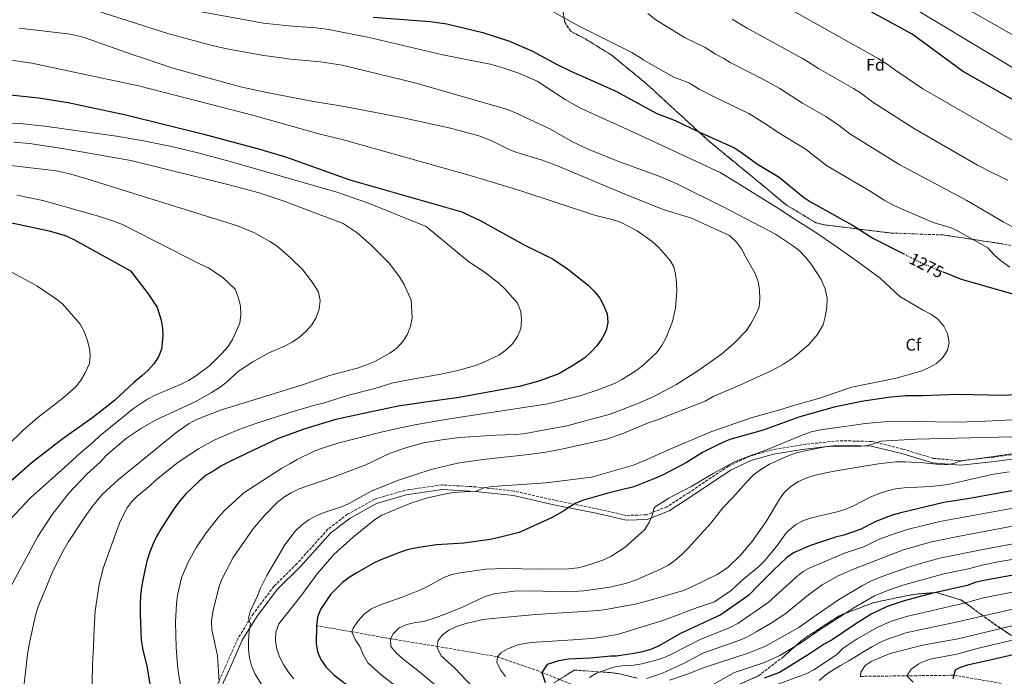
# Model space of a CAD drawing. Units: metres. Extents: x 658245 to 661701, y 4746446 to 4748839.
# Drawn here: x 660405 to 660990, y 4748047 to 4748437 of the extents above; entities that cross this region are included whole.
import ezdxf
from ezdxf.enums import TextEntityAlignment as Align

# ---------------------------------------------------------------- set-up
doc = ezdxf.new("R2010")
doc.units = ezdxf.units.M
doc.header["$MEASUREMENT"] = 0
doc.linetypes.add('DGN Style 3', pattern=[2.435891, 1.739922, -0.695969])
doc.linetypes.add('DGN Style 5', pattern=[1.217945, 0.521977, -0.695969])
for name, color, linetype, lineweight in [('Barranco lineal', 142, 'DGN Style 3', 13), ('Camino', 7, 'DGN Style 3', 0), ('Cota de curva de nivel directora', 7, 'Continuous', 0), ('Curva de nivel directora', 30, 'Continuous', 30), ('Curva de nivel directora no vista', 30, 'DGN Style 5', 30), ('Curva de nivel intermedia', 30, 'Continuous', 0), ('Etiqueta de zona arbolada', 92, 'Continuous', 0), ('Linea de separación interior de zonas arboladas', 92, 'DGN Style 3', 0), ('Margen derecho', 7, 'Continuous', 0), ('Zona arbolada', 92, 'DGN Style 3', 0)]:
    doc.layers.add(name, color=color, linetype=linetype, lineweight=lineweight)
doc.styles.add('Style-Arial', font='arial.ttf')

msp = doc.modelspace()

# ---------------------------------------------------------------- linework, layer by layer
at = {"layer": 'Barranco lineal', "color": 142, "linetype": 'DGN Style 3', "lineweight": 13}
for points in [[(660581.02, 4748076.82, 1275), (660602.02, 4748073.22, 1270), (660625.17, 4748069.02, 1265), (660652.9, 4748064.48, 1260), (660688.69, 4748058.38, 1255), (660715.1, 4748049.07, 1250), (660740.17, 4748039, 1245)], [(660904.64, 4748046.68, 1210), (660960.2, 4748047.35, 1200), (660988.47, 4748042.5, 1195)]]:
    msp.add_polyline3d(points, dxfattribs=at)
at = {"layer": 'Camino', "color": 7, "linetype": 'DGN Style 3', "lineweight": 0}
msp.add_polyline3d([(661006.42, 4748180.15, 1260.39), (660984.04, 4748177.12, 1259.76), (660964.34, 4748174.93, 1259.57), (660947.87, 4748176.33, 1261.39), (660929.88, 4748181.83, 1262.85), (660911.3, 4748186.35, 1265.12), (660891.48, 4748186.83, 1266.77), (660869.5, 4748184.33, 1268.32), (660852.2, 4748181.47, 1269.42), (660838.54, 4748177.49, 1269.52), (660826.15, 4748171.65, 1269.07), (660815.79, 4748164.9, 1268.71), (660802.47, 4748155.88, 1268.89), (660789.56, 4748147.52, 1269.52), (660777.29, 4748142.78, 1270.05), (660765.42, 4748142.37, 1271.13), (660748.91, 4748146.11, 1272.86), (660722.88, 4748151.4, 1275.77), (660698.66, 4748156.87, 1278.14), (660675.87, 4748159.39, 1280.06), (660655.62, 4748160.53, 1281.43), (660633.74, 4748157.38, 1282.44), (660615.75, 4748152.09, 1282.45), (660599.56, 4748143.12, 1282.09), (660587.84, 4748134.12, 1282.11), (660569.35, 4748113.65, 1282.11), (660555.88, 4748100.33, 1283.57), (660543.6, 4748084.1, 1284.59), (660534.5, 4748069.4, 1285.87), (660526.97, 4748052.46, 1287.79), (660518.18, 4748033.15, 1291.8)], dxfattribs=at)
at = {"layer": 'Curva de nivel directora', "color": 30, "linetype": 'Continuous', "lineweight": 30, "flags": 128}
for points, elevation in [([(660994.93, 4748389.66), (660965.36, 4748406.65), (660935.43, 4748428.64), (660877.44, 4748460.32)], 1250), ([(660614.85, 4748438.69), (660648.78, 4748436.16), (660658.66, 4748434.75), (660679.93, 4748429.58), (660695.86, 4748424.45), (660709.62, 4748418.48), (660723.93, 4748410.78), (660731.89, 4748406.85), (660759.06, 4748394.61), (660783.42, 4748381.48), (660794.43, 4748377.32), (660808.96, 4748370.27), (660829.61, 4748360.9), (660833.85, 4748358.27), (660843.32, 4748351.23), (660856.16, 4748343.47), (660870.74, 4748331.73), (660874.86, 4748328.91), (660899.85, 4748315.03), (660911.96, 4748307.25), (660930.42, 4748297.87)], 1275), ([(660381.87, 4748394.32), (660415.95, 4748390.68), (660433.4, 4748387.91), (660467.63, 4748380.58), (660514.14, 4748369.14), (660547.93, 4748360.04), (660563.3, 4748355.4), (660600.96, 4748341.9), (660667.63, 4748322.82), (660678.87, 4748317.59), (660704.11, 4748303.44), (660721.79, 4748294.71), (660730.4, 4748289.05), (660742.7, 4748279.36), (660746.33, 4748275.65), (660749.51, 4748271.6), (660752.07, 4748267.03), (660753.91, 4748262.17), (660754.31, 4748257.19), (660753.33, 4748252.38), (660750.91, 4748247.77), (660747.87, 4748243.29), (660744.47, 4748239.59), (660740.67, 4748236.14), (660734.02, 4748231.66), (660725.23, 4748226.68), (660712.66, 4748222.05), (660701.62, 4748219.08), (660682.25, 4748215.55)], 1300), ([(660136.61, 4748267.55), (660143.88, 4748269.86), (660153.24, 4748273.54), (660158.02, 4748275.88), (660171.97, 4748284.19), (660187.04, 4748292.26), (660192.25, 4748294.43), (660204.54, 4748298.13), (660237.53, 4748305.05), (660252.07, 4748308.62), (660266.11, 4748310.36), (660284.3, 4748313.45), (660303.84, 4748316.17), (660326.77, 4748318.36), (660341.06, 4748319.28), (660359.23, 4748319.33), (660380.08, 4748318.81), (660388.94, 4748318.14), (660398.82, 4748316.61), (660422.04, 4748311.62), (660431.66, 4748308.83), (660436.75, 4748306.5), (660470.46, 4748287.9)], 1325), ([(660470.46, 4748287.9), (660481.07, 4748274.23), (660486.27, 4748265.99), (660488.71, 4748258.5), (660489.45, 4748253.54), (660489.74, 4748249.02), (660488.85, 4748241.33), (660487.04, 4748236.71), (660484.38, 4748232.62), (660481.03, 4748228.86), (660477.24, 4748225.32), (660472.45, 4748221.35), (660460.99, 4748210.8), (660448.1, 4748200.56), (660430.39, 4748188.07), (660412.21, 4748173.99), (660394.18, 4748158.11)], 1325), ([(660953.7, 4748287.26), (660964.53, 4748282.85), (660998.6, 4748273.13)], 1275), ([(660682.25, 4748215.55), (660665.94, 4748212.49), (660647.29, 4748210), (660629.68, 4748207.4), (660610.05, 4748203.23), (660592.59, 4748199.52), (660574.24, 4748193.93), (660557.92, 4748187.92), (660543.63, 4748181.11), (660529.11, 4748174.24), (660524.24, 4748171.75), (660520.12, 4748168.88), (660515.55, 4748166.26), (660511.29, 4748162.83), (660507.42, 4748159.02), (660503.43, 4748155.19), (660500.04, 4748151.2), (660496.87, 4748147.06), (660494, 4748142.97), (660491.23, 4748138.58), (660488.57, 4748134.26), (660486, 4748129.79), (660483.72, 4748125.15), (660481.75, 4748120.09), (660480.19, 4748115.12), (660478.95, 4748109.87), (660477.94, 4748104.86), (660477.08, 4748099.73), (660476.45, 4748094.44), (660476.21, 4748089.19), (660476.31, 4748083.91), (660476.48, 4748078.49), (660476.64, 4748073.28), (660476.91, 4748068.24), (660477.86, 4748062.48), (660480.23, 4748052.73), (660482.07, 4748042.28)], 1300), ([(661005.56, 4748214.61), (660989.84, 4748213.72), (660962.52, 4748214.39), (660941.43, 4748213.59), (660931.35, 4748213.59), (660921, 4748212.48), (660905.14, 4748210.18), (660889.02, 4748206.77), (660868.52, 4748201.03), (660846.73, 4748193.17), (660826.93, 4748187.57), (660820.92, 4748184.92), (660810.72, 4748179.73), (660801.2, 4748173.86), (660787.26, 4748166.54), (660781.75, 4748164.07), (660769.79, 4748159.31), (660755.11, 4748155.78), (660739.94, 4748151.43), (660735.29, 4748149.65), (660730.78, 4748146.97), (660728.55, 4748145.25), (660720.78, 4748141.03), (660701.62, 4748132.25), (660691.39, 4748129.59), (660684.3, 4748128.14), (660668.68, 4748125.97), (660652.52, 4748124.83), (660642.04, 4748123.38), (660635.83, 4748122.1), (660631.05, 4748120.63), (660620.43, 4748116.47), (660615.87, 4748114.41), (660604.71, 4748108.03), (660600.44, 4748105.42), (660596.57, 4748102.5), (660589.38, 4748095.37), (660583.53, 4748086.52), (660581.73, 4748081.85), (660581.02, 4748076.82), (660580.98, 4748066.31), (660581.64, 4748061.21), (660583.63, 4748056.62), (660586.65, 4748052.35), (660591.46, 4748047.5), (660603.85, 4748038.18)], 1275), ([(661010.16, 4748159.87), (660969.46, 4748152.4), (660954.1, 4748150.11), (660928.61, 4748144.01), (660923.41, 4748142.46), (660913.81, 4748138.84), (660904.44, 4748134.06), (660894.73, 4748130.65), (660889.86, 4748129.54), (660874.87, 4748124.41), (660864.75, 4748120.14), (660860.66, 4748117.26), (660852.99, 4748110.13), (660843.86, 4748100.65), (660838.16, 4748095.04), (660831.52, 4748090.22), (660821.62, 4748083.37), (660814.95, 4748080.4), (660808.35, 4748077.04), (660797.64, 4748072.27), (660784.44, 4748064.7), (660779.82, 4748062.72), (660775.04, 4748061.27), (660769.82, 4748060.32), (660759.59, 4748058.78), (660756.07, 4748058.62), (660743.99, 4748057.46), (660730.96, 4748056.87), (660725.15, 4748055.86), (660718.35, 4748053.81), (660715.1, 4748049.07), (660717.14, 4748043.07)], 1250), ([(661015.21, 4748110.47), (660977.92, 4748103.68), (660972.83, 4748102.44), (660968.14, 4748100.7), (660946.79, 4748095.95), (660930.66, 4748091.64), (660920.55, 4748088.32), (660911.04, 4748083.69), (660901.19, 4748077.49), (660887.83, 4748068.46), (660883.11, 4748065.84), (660874.14, 4748059.84), (660856.43, 4748049.08), (660847.26, 4748045.68)], 1225), ([(660959.68, 4748045.47), (660961.08, 4748050.52), (660963.61, 4748051.98), (660968.24, 4748053.6), (660985.18, 4748057.38), (661017.54, 4748064.89), (661045.48, 4748072.18), (661061.37, 4748076.16), (661075.39, 4748080.33), (661080.48, 4748081.97), (661102.21, 4748085.5), (661134.09, 4748093.82), (661136.76, 4748094.13), (661166.87, 4748098.32), (661196.39, 4748102.62), (661226.29, 4748105.88), (661253.31, 4748107.67), (661282.66, 4748109.4), (661297.93, 4748109.63), (661307.96, 4748109.75), (661318.12, 4748109.28)], 1200)]:
    msp.add_lwpolyline(points, dxfattribs=dict(at, elevation=elevation))
at = {"layer": 'Curva de nivel directora no vista', "color": 30, "linetype": 'DGN Style 5', "lineweight": 30, "elevation": 1275, "flags": 128}
msp.add_lwpolyline([(660930.42, 4748297.87), (660941.61, 4748292.18), (660953.7, 4748287.26)], dxfattribs=at)
at = {"layer": 'Curva de nivel intermedia', "color": 30, "linetype": 'Continuous', "lineweight": 0, "flags": 128}
for points, elevation in [([(660380.6, 4748478.52), (660427.39, 4748468.32), (660449.85, 4748461.05), (660468.73, 4748454.1), (660507.12, 4748442.83), (660549.58, 4748435.18), (660564.49, 4748433.57), (660580.75, 4748432.32), (660588.38, 4748431.28), (660599.31, 4748429.25), (660612.33, 4748426.5), (660656.21, 4748416.18), (660667.39, 4748414), (660684.4, 4748410.69), (660691.4, 4748408.73), (660700.86, 4748405.51), (660712.35, 4748400.59), (660728.89, 4748389.65), (660738.09, 4748384.57), (660767.92, 4748371.11)], 1280), ([(660925.62, 4748467.76), (661008.7, 4748420.46)], 1240), ([(660855.21, 4748447.56), (660915.2, 4748414), (660915.31, 4748413.94), (660921.13, 4748410.35), (660925.71, 4748406.89), (660941.66, 4748396.11), (660989.25, 4748368.71), (661003.98, 4748360.64)], 1255), ([(660449.25, 4748442.9), (660493.21, 4748428.74), (660518.27, 4748421.96), (660527.77, 4748419.86), (660549.69, 4748415.86), (660563.17, 4748414), (660563.56, 4748413.95), (660583.49, 4748412.17), (660596.29, 4748410.06), (660639.63, 4748399.72), (660694.04, 4748384.04), (660698.7, 4748382.24), (660720.29, 4748372.06), (660733.32, 4748364.62), (660742.75, 4748360.09), (660761.3, 4748352.62), (660785.9, 4748343.65), (660795.1, 4748339.73), (660823.42, 4748325.66), (660853.99, 4748309.64), (660864.24, 4748302.92), (660868.16, 4748299.84), (660872.2, 4748295.74), (660875.37, 4748291.85), (660881.15, 4748282.72), (660883.6, 4748277.14)], 1285), ([(660719.95, 4748443.09), (660736.44, 4748433.72), (660768.65, 4748417.69), (660774.35, 4748414), (660775.34, 4748413.36), (660793.69, 4748402.93), (660802.5, 4748399.6), (660808.71, 4748395.91), (660817.57, 4748391.27), (660838.31, 4748381.29), (660849.4, 4748374.52), (660855.04, 4748370.41), (660871.63, 4748360.28), (660884.48, 4748350.52), (660888.7, 4748347.82), (660910.3, 4748335.3), (660918.66, 4748329.8), (660924.52, 4748326.77), (660947.79, 4748316.48), (660958.52, 4748313.33), (660961.59, 4748312.11), (660980.27, 4748301.57), (660984.18, 4748297.29), (660987.9, 4748293.96), (660993.45, 4748290)], 1270), ([(660778.24, 4748440.78), (660783, 4748437.13), (660799.91, 4748426.56), (660812.16, 4748420.67), (660818.49, 4748416.69), (660823.27, 4748414), (660827.21, 4748411.79), (660847.01, 4748401.68), (660856.59, 4748396.26), (660870.07, 4748387.56), (660883.98, 4748379.66), (660892.22, 4748374), (660898.23, 4748369.31), (660928.02, 4748350.9), (660967.95, 4748329.64), (660989.53, 4748316.89), (660998.31, 4748312.12)], 1265), ([(660935.86, 4748444.18), (660986.07, 4748414), (661003.5, 4748403.53)], 1245), ([(660828.27, 4748437.46), (660836.83, 4748432.29), (660870.09, 4748414), (660873.17, 4748412.31), (660879.59, 4748408.05), (660900.52, 4748396.32), (660904.71, 4748393.6), (660911.97, 4748388.1), (660936.06, 4748372.73), (660974.22, 4748350.6), (660983.1, 4748346.01), (660992.17, 4748341.77)], 1260), ([(660404.23, 4748432.18), (660433.25, 4748428.72), (660438.17, 4748427.83), (660442.96, 4748426.48), (660471.56, 4748416.39), (660478.8, 4748414), (660495.11, 4748408.63), (660535.84, 4748397.25), (660550.49, 4748394.03), (660579.29, 4748388.43), (660597.81, 4748385.53), (660632.74, 4748378.83), (660660.8, 4748372.62), (660677.63, 4748368.1), (660685.06, 4748365.24), (660695.66, 4748359.93), (660700.32, 4748358.12), (660714.69, 4748353.75), (660723.52, 4748350.67), (660764.17, 4748333.66), (660787.35, 4748324.31), (660804.1, 4748319.13), (660826.77, 4748308.88), (660830.87, 4748304.86), (660833.91, 4748300.89), (660836.37, 4748295.88), (660841.96, 4748286.17), (660843.73, 4748281.49), (660844.56, 4748276.49), (660844.8, 4748271.26), (660844.35, 4748266.28), (660842.21, 4748261.37), (660839.68, 4748256.62), (660836.9, 4748252.28), (660829.69, 4748244.94), (660822.02, 4748238.19), (660807.9, 4748228.33), (660794.84, 4748220.01), (660780.99, 4748212.7)], 1290), ([(660398.13, 4748413.36), (660411.87, 4748411.41), (660475.32, 4748397.88), (660543.9, 4748380.2), (660582.41, 4748369.39), (660596.29, 4748365.98), (660673.85, 4748344.11), (660702.59, 4748335.49), (660746.98, 4748320.7), (660756.89, 4748318.45), (660761.86, 4748316.79), (660771.71, 4748311.62), (660780.66, 4748305.22), (660784.49, 4748302), (660791.45, 4748293.98), (660793.53, 4748290.16), (660794.6, 4748285.76), (660795.25, 4748280.77), (660795.41, 4748275.79), (660794.59, 4748265.66), (660792.82, 4748257.75), (660789.03, 4748248.17), (660786.38, 4748243.36), (660783.32, 4748239.11), (660775.54, 4748231.85), (660771.64, 4748228.72), (660767.31, 4748225.96), (660762.77, 4748223.16), (660758.31, 4748220.89), (660748.61, 4748216.97), (660738.56, 4748213.72)], 1295), ([(660395.81, 4748375.91), (660404.62, 4748375.4), (660419.55, 4748373.95), (660463.52, 4748367.74), (660478.3, 4748365.22), (660495.87, 4748361.59), (660510.46, 4748358.08), (660529.77, 4748352.93), (660593.18, 4748334.55), (660612.08, 4748328.04), (660646.4, 4748314.23)], 1305), ([(660767.92, 4748371.11), (660821.13, 4748346.23), (660829.73, 4748341.11), (660857.99, 4748323.41), (660864.13, 4748319.26), (660876.96, 4748311.47), (660891.36, 4748301.43), (660903.65, 4748292.83), (660916.34, 4748283.42), (660928.03, 4748272.63), (660941.41, 4748264.69), (660946.45, 4748262.06), (660950.67, 4748259), (660954.23, 4748254.99), (660956.46, 4748250.53), (660957.31, 4748245.3), (660956.33, 4748240.61), (660953.58, 4748236.32), (660949.82, 4748232.8), (660945.49, 4748230.3), (660940.71, 4748228.24), (660925.89, 4748224), (660899.55, 4748218.6), (660879.65, 4748211.94), (660865.67, 4748208.02), (660856.12, 4748204.91), (660840.11, 4748200.53), (660815.6, 4748192.02), (660790.53, 4748181.39), (660777.79, 4748175.64), (660769.54, 4748172.35), (660744.64, 4748165.09), (660717.6, 4748161.67), (660685.57, 4748159.49), (660680.62, 4748158.81), (660676.29, 4748156.89), (660662.14, 4748155.95), (660657.18, 4748155.1), (660647.21, 4748152.77), (660637.17, 4748149.75), (660619.97, 4748142.58), (660615.52, 4748139.75), (660603.09, 4748129.67), (660591.34, 4748119.16), (660581.42, 4748107.58), (660572.47, 4748095.13), (660558.66, 4748077.98), (660556.98, 4748072.99), (660556.8, 4748068), (660557.52, 4748062.79), (660559.37, 4748057.82), (660561.69, 4748053.39), (660564.45, 4748049.21), (660567.67, 4748045.26)], 1280), ([(660401, 4748364.26), (660410.32, 4748363.47), (660430.1, 4748360.54), (660470.66, 4748353.36), (660527.65, 4748339.46), (660546.99, 4748334.28), (660561.21, 4748329.54), (660596.87, 4748316)], 1310), ([(660397.43, 4748350.7), (660426.43, 4748347.33), (660434.97, 4748345.37), (660444.56, 4748342.48), (660534.03, 4748314.59)], 1315), ([(660402.86, 4748332.9), (660418.43, 4748329.67), (660451.53, 4748320.25), (660461.06, 4748317.17), (660465.7, 4748315.35), (660511.83, 4748291.86)], 1320), ([(660534.03, 4748314.59), (660544.23, 4748310.45), (660553.39, 4748305.34), (660557.63, 4748302.59), (660565.62, 4748295.62), (660573.1, 4748288.17), (660579.46, 4748279.8), (660582.23, 4748275.2), (660583.27, 4748270.09), (660582.72, 4748265.11), (660580.94, 4748260.01), (660578.32, 4748255.76), (660574.78, 4748251.7), (660571.02, 4748248.31), (660566.66, 4748245.43), (660562.11, 4748243.02), (660552.7, 4748239.16), (660543.32, 4748233.75), (660534.79, 4748228.18), (660527.2, 4748221.21), (660523.2, 4748218.21), (660518.63, 4748215.47), (660509.24, 4748210.06), (660485.73, 4748199.31), (660477.03, 4748194.33), (660468.15, 4748188.25), (660455.98, 4748177.93), (660452.55, 4748174.29), (660444.75, 4748167.16), (660433.86, 4748155.65), (660423.99, 4748143.02), (660415.41, 4748129.77), (660395.23, 4748092.3)], 1315), ([(660596.87, 4748316), (660605.26, 4748310.38), (660613.33, 4748303.26), (660624.23, 4748292.35), (660630.47, 4748284.31), (660633.27, 4748279.66), (660637.36, 4748270.43), (660637.94, 4748259.89), (660636.99, 4748254.91), (660635.19, 4748250.2), (660632.52, 4748245.87), (660629.06, 4748242.14), (660624.77, 4748238.88), (660615.74, 4748233.87), (660610.79, 4748231.84), (660606.1, 4748230.1), (660588.83, 4748225.52), (660572.09, 4748219.94), (660524.53, 4748205.24), (660509.83, 4748199.37), (660505.4, 4748197.05), (660498.15, 4748192.06), (660463.29, 4748163.71), (660453.55, 4748154.84), (660447.21, 4748147.09), (660442.64, 4748140.61), (660433.33, 4748126.39), (660429.56, 4748119.94), (660423.87, 4748108.3), (660415.41, 4748087.56), (660413.9, 4748082.8), (660410.63, 4748067.66), (660409.28, 4748059.97), (660406.65, 4748036.92)], 1310), ([(660646.4, 4748314.23), (660671.6, 4748293.23), (660680.76, 4748287.25), (660689.56, 4748280.55), (660693.29, 4748276.92), (660700.7, 4748268.54), (660702.67, 4748263.61), (660703.04, 4748258.63), (660702.53, 4748253.43), (660700.72, 4748248.71), (660697.62, 4748244.44), (660693.63, 4748240.64), (660689.6, 4748237.67), (660680.17, 4748233.32), (660675.03, 4748231.39), (660664.41, 4748228.46), (660654.02, 4748226.19), (660635.77, 4748223.02), (660625.81, 4748220.96), (660615.8, 4748217.85), (660600.2, 4748213.88), (660585.15, 4748209.14), (660580.1, 4748208.02), (660565.2, 4748203.53), (660544.95, 4748197.04), (660534.93, 4748193.44), (660520.26, 4748187.09), (660511.02, 4748182.01), (660501.86, 4748176.1), (660497.79, 4748173.19), (660485.79, 4748163.56), (660482.03, 4748159.96), (660474.17, 4748153.55), (660471.45, 4748150.9), (660468.48, 4748146.84), (660466.06, 4748142.37), (660464.02, 4748137.73), (660454.17, 4748111), (660451.88, 4748101.26), (660449.56, 4748085.6), (660448.84, 4748075.09), (660448.52, 4748064.47), (660447.8, 4748053.7), (660447.52, 4748032.72)], 1305), ([(660394.87, 4748289.66), (660414.72, 4748278.89), (660425.86, 4748271.46), (660430.08, 4748268.18), (660440.6, 4748256.05), (660443.07, 4748251.28), (660444.97, 4748246.12), (660446.2, 4748240.86), (660446.41, 4748237.02), (660446.05, 4748232.75), (660443.38, 4748226.74), (660440.73, 4748222.45), (660437.69, 4748218.75), (660430.24, 4748212.06), (660415.39, 4748200.64), (660406.52, 4748192.92), (660369.11, 4748156.57)], 1330), ([(660511.83, 4748291.86), (660516.93, 4748289.59), (660525.57, 4748283.65), (660532.65, 4748276.94), (660534.61, 4748272.26), (660535.88, 4748267.06), (660536.11, 4748261.72), (660535.41, 4748256.77), (660531.14, 4748247.08), (660528.59, 4748242.78), (660524.88, 4748238.61), (660517.64, 4748231.59), (660509.16, 4748225.28), (660504.96, 4748222.58), (660500.23, 4748220.28), (660485.08, 4748213.89), (660480.65, 4748211.59), (660472.19, 4748205.87), (660452.31, 4748189.79), (660448.27, 4748185.89), (660440.53, 4748179.49), (660431.34, 4748171.01), (660411.01, 4748152.79), (660398.75, 4748139.71)], 1320), ([(660883.6, 4748277.14), (660884.87, 4748271.32), (660884.51, 4748266.32), (660883.64, 4748260.48), (660882.35, 4748255.63), (660878.94, 4748249.87), (660873.91, 4748244.08), (660865.29, 4748236.72), (660858.76, 4748232.27), (660851.85, 4748228.61), (660833.24, 4748220.01), (660817.07, 4748213.08), (660812.18, 4748210.3), (660783.23, 4748199.05), (660778.32, 4748197.43), (660763.8, 4748191.32), (660753.5, 4748187.64), (660727.82, 4748181.9), (660717.41, 4748180.02), (660707.14, 4748178.6), (660680.29, 4748175.73), (660664.88, 4748173.37), (660649.36, 4748169.68), (660629.85, 4748163.41), (660613.57, 4748156.82), (660600.05, 4748149.32), (660595.47, 4748147.32), (660585.74, 4748144.06), (660580.92, 4748142.09), (660576.5, 4748139.76), (660572.24, 4748136.64), (660568.51, 4748132.96), (660562.36, 4748124.85), (660551.5, 4748106.67), (660547.76, 4748099.17), (660545.92, 4748094.49), (660541.55, 4748085.16), (660540.68, 4748081.32), (660541.17, 4748079.29), (660541.93, 4748078.06), (660541.02, 4748073.35), (660540.61, 4748067.87), (660540.59, 4748062.72), (660541.19, 4748057.68), (660542.53, 4748052.86), (660544.63, 4748048.07), (660550.24, 4748039.12)], 1285), ([(660738.56, 4748213.72), (660718.58, 4748208.72), (660660.14, 4748199.83), (660639.5, 4748196.19), (660629.35, 4748194.07), (660619.49, 4748191.86), (660593.88, 4748185.33), (660583.54, 4748182.01), (660578.91, 4748180.14), (660569.63, 4748175.67), (660565.32, 4748173), (660560.49, 4748170.48), (660537.84, 4748155.89), (660526.37, 4748145.25), (660522.82, 4748141.39), (660515.45, 4748131.98), (660509.79, 4748123.46), (660504.87, 4748114.61), (660500.91, 4748105.24), (660498.46, 4748094.93), (660497.87, 4748089.79), (660497.29, 4748079), (660497.58, 4748063.78), (660498.43, 4748053.32), (660499.08, 4748048.18), (660501.25, 4748036.57)], 1295), ([(660780.99, 4748212.7), (660771.22, 4748208.51), (660755.8, 4748202.51), (660730.03, 4748195.72), (660704.16, 4748190.84), (660699.19, 4748190.41), (660687.69, 4748190.12), (660666.17, 4748188.65), (660655.65, 4748187.33), (660644.83, 4748185.48), (660634.76, 4748182.85), (660624.88, 4748179.44), (660610.52, 4748172.38), (660591.07, 4748165.05), (660570.77, 4748158.18), (660566.02, 4748155.83), (660561.64, 4748153.16), (660557.74, 4748150.04), (660549.9, 4748142.21), (660543.25, 4748134.24), (660531.51, 4748117.36), (660525.09, 4748104.89), (660523.25, 4748100.24), (660519.44, 4748084.98), (660518.7, 4748079.71), (660518.86, 4748074.33), (660522.24, 4748059.02), (660523.22, 4748043.28)], 1290), ([(661011.08, 4748200.11), (660979.04, 4748198.5), (660962.48, 4748197.93), (660936, 4748198.32), (660918.77, 4748197.99), (660907.69, 4748197.1), (660879.58, 4748193.12), (660874.67, 4748191.82), (660869.96, 4748190.12), (660848.26, 4748181.24), (660833.96, 4748176.05), (660829.37, 4748174.06), (660816.99, 4748167.25)], 1270), ([(660994.63, 4748189.1), (660937.47, 4748187.7), (660916.72, 4748186.64), (660911.81, 4748184.7), (660908.62, 4748183.87), (660903.66, 4748183.37)], 1265), ([(660903.66, 4748183.37), (660888.58, 4748183.58), (660883.61, 4748183.12), (660870.68, 4748180.61), (660865.84, 4748179.35), (660860.71, 4748177.41), (660850.53, 4748172.84), (660844.73, 4748169.3), (660840.78, 4748166.24), (660836.57, 4748162.06), (660828.76, 4748153.06), (660822.78, 4748146.94), (660815.7, 4748137.81), (660802, 4748122.63), (660798.22, 4748118.91), (660794.15, 4748115.56), (660790.07, 4748112.67), (660785.38, 4748110.22), (660770.84, 4748103.91), (660765.6, 4748102.18), (660755.46, 4748099.75), (660740.16, 4748097.62), (660729.71, 4748097.04), (660708.76, 4748097.59), (660698.72, 4748097.44), (660686.81, 4748095.77), (660682.01, 4748094.36), (660677.38, 4748092.41), (660667.52, 4748087.58), (660652.89, 4748081.94), (660644.96, 4748079.32), (660640, 4748078.7), (660634.9, 4748077.52), (660630.29, 4748075.48), (660626.7, 4748072), (660625.17, 4748069.02), (660625.4, 4748064.45), (660628.77, 4748060.51), (660632.59, 4748056.87), (660641.27, 4748050.27), (660653.19, 4748040.25)], 1265), ([(660994.67, 4748179.08), (660975.37, 4748176.15), (660966.86, 4748175.19), (660963.06, 4748174.37), (660959.87, 4748173.2), (660956.28, 4748172.61), (660953.77, 4748172.48), (660941.86, 4748173.66), (660931.17, 4748174.31), (660925.55, 4748174.21), (660915.27, 4748173.05), (660904.15, 4748171.25), (660888.01, 4748168.53), (660877.65, 4748166.31), (660872.73, 4748164.72), (660867.74, 4748162.58), (660863.13, 4748159.61), (660859.38, 4748156.3), (660856.42, 4748152.15), (660848.56, 4748138.7), (660839.98, 4748126.73), (660833.38, 4748118.93), (660825.79, 4748111.5), (660819.37, 4748107.23), (660803.91, 4748099.7), (660799.31, 4748097.75), (660780.28, 4748092.12), (660770.59, 4748089.67), (660754.22, 4748086.57), (660748.93, 4748085.92), (660711.61, 4748083.4), (660685.56, 4748081.09), (660680.29, 4748080.41), (660669.99, 4748078.09), (660664.4, 4748076.36), (660659.88, 4748074.22), (660655.76, 4748071.14), (660653.45, 4748068.05), (660652.9, 4748064.48), (660653.09, 4748063.37), (660655.26, 4748058.82), (660663.4, 4748051.66), (660673.98, 4748040.34)], 1260), ([(660628.27, 4748040.94), (660619.34, 4748047.7), (660611.67, 4748054.73), (660609.01, 4748059.24), (660606.9, 4748064.36), (660604.17, 4748068.66), (660602.02, 4748073.22), (660602.89, 4748075.34), (660605.82, 4748079.73), (660609.51, 4748083.67), (660613.45, 4748086.74), (660618.01, 4748088.8), (660632.7, 4748093.92), (660642.49, 4748098), (660647.53, 4748100.39), (660656.89, 4748105.52), (660661.6, 4748107.19), (660666.57, 4748108.31), (660681.78, 4748110.52), (660692.74, 4748110.85), (660713.49, 4748110.4), (660730.88, 4748110.71), (660736.47, 4748111.32), (660741.36, 4748112.32), (660751.46, 4748115.72), (660756.24, 4748118.06), (660764.75, 4748123.53), (660776.34, 4748134.11), (660779.21, 4748138.55), (660780.55, 4748141.6), (660781.7, 4748146.47), (660782.55, 4748147.49), (660790.65, 4748152.65), (660803.95, 4748159.59), (660816.99, 4748167.25)], 1270), ([(660993.14, 4748168.31), (660982.74, 4748166.65), (660956.72, 4748160.77), (660946.45, 4748159.61), (660930.68, 4748158.81), (660925.5, 4748158.22), (660920.64, 4748157.05), (660915.04, 4748155.2), (660910.45, 4748153.24), (660900.43, 4748148.13), (660895.81, 4748146.2), (660890.67, 4748144.62), (660875.39, 4748141.01), (660870.66, 4748139.34), (660866.21, 4748137.06), (660860.71, 4748132.25), (660854.7, 4748123.96), (660847.48, 4748115.33), (660843.9, 4748111.83), (660835.53, 4748104.93), (660827.76, 4748097.68), (660817.85, 4748091.04), (660807.73, 4748087.69), (660787.63, 4748080.13), (660760.02, 4748071.67), (660749.69, 4748069.84), (660744.4, 4748069.24), (660733.81, 4748068.33), (660711.65, 4748067.12), (660705.77, 4748066.47), (660700.87, 4748065.46), (660695.32, 4748063.33), (660690.95, 4748060.89), (660688.69, 4748058.38), (660688.36, 4748055.05), (660690.58, 4748050.54), (660693.59, 4748046.55)], 1255), ([(661017.26, 4748150.63), (660951.89, 4748138.75), (660932.48, 4748133.94), (660924.75, 4748131.52), (660915.38, 4748128.01), (660906.53, 4748123.78), (660895.2, 4748119.95), (660873.7, 4748110.82), (660870.44, 4748109.03), (660866.52, 4748105.88), (660849.71, 4748090.57), (660831.66, 4748078.06), (660827.21, 4748075.79), (660809.63, 4748068.75), (660792.32, 4748059.89), (660788.37, 4748058.16), (660783.63, 4748056.56), (660774.64, 4748054.22), (660769.73, 4748053.32), (660762.66, 4748052.95), (660757.73, 4748052.24), (660747.67, 4748048.67), (660743.44, 4748046)], 1245), ([(660849.61, 4748039.91), (660872.25, 4748048.17), (660876.93, 4748050.59), (660890.28, 4748059.46), (660894.35, 4748063.39), (660902.61, 4748069.02), (660914.46, 4748075.74), (660922.39, 4748079.33), (660931.96, 4748082.24), (660966.34, 4748090.16), (660977.71, 4748093.34), (661016.94, 4748101.2), (661045.47, 4748109.26), (661065.02, 4748114), (661086.91, 4748118.16), (661131.55, 4748125.26), (661209.06, 4748139.78), (661219.04, 4748140.53), (661247.22, 4748141.04), (661284.77, 4748139.33)], 1220), ([(661012.78, 4748139.36), (660962.43, 4748129.9), (660946.01, 4748126.45), (660929.58, 4748121.75), (660900.54, 4748110.36), (660891.41, 4748106.37), (660881.9, 4748101.03), (660873.77, 4748095.2), (660859.53, 4748083.73), (660851.2, 4748078.21), (660842.54, 4748073.18), (660837.35, 4748070.26), (660832.79, 4748068.22), (660810.91, 4748060.45), (660799.68, 4748054.54), (660786.9, 4748048.61), (660777.43, 4748045.39)], 1240), ([(661031.47, 4748132.15), (660975.46, 4748121.82), (660951.87, 4748116.88), (660940.22, 4748113.79), (660932.66, 4748111.39), (660918.53, 4748106.37), (660910.73, 4748103.23), (660905.89, 4748100.77), (660891.59, 4748092.19), (660878.24, 4748083.13), (660868.03, 4748075.77), (660848.05, 4748064.65), (660838.38, 4748060.64), (660812.19, 4748052.16), (660802.07, 4748048.14), (660791.05, 4748044.52)], 1235), ([(661082.04, 4748133.75), (661058, 4748129.2), (661032.91, 4748124.22), (661023.34, 4748121.31), (661016.09, 4748119.73), (660986.46, 4748114.85), (660976.69, 4748112.75), (660968.89, 4748110.59), (660954.2, 4748107.56), (660929.73, 4748100.93), (660920.29, 4748097.63), (660912.89, 4748094.56), (660900.61, 4748087.52), (660880.67, 4748074.49), (660869.6, 4748066.81), (660856.73, 4748059.1), (660847.52, 4748054.84), (660829.72, 4748048.92), (660815.16, 4748040.77)], 1230), ([(661309.06, 4748116.81), (661294.08, 4748115.84), (661263.93, 4748115.11), (661240.01, 4748114.14), (661169.47, 4748106.78), (661145.9, 4748103.51), (661123.95, 4748099.59), (661099.74, 4748093.32), (661083.04, 4748090.35), (661022.62, 4748074.7), (660973.95, 4748063.23), (660961.9, 4748059.81), (660946.01, 4748056.83), (660941.2, 4748055.17), (660939.33, 4748054.2), (660934.68, 4748050.93), (660932.28, 4748046.96), (660936.01, 4748043.29)], 1205), ([(661055.52, 4748101.76), (661040.99, 4748098.02), (661029.42, 4748094.66), (661013.27, 4748090.79), (660962.3, 4748079.13), (660942.78, 4748075.04), (660931.61, 4748072.67), (660926.69, 4748070.88), (660921.63, 4748069.23), (660916.5, 4748067), (660911.75, 4748064.41), (660907, 4748061.68), (660902.19, 4748058.72), (660897.66, 4748056), (660892.77, 4748053.19), (660888.38, 4748050.61), (660884.08, 4748047.59), (660880.07, 4748044.29)], 1215), ([(661036.52, 4748086.76), (660962.73, 4748069.09), (660942.55, 4748065.42), (660926.09, 4748061.34), (660921.32, 4748059.83), (660911, 4748055.43), (660907.4, 4748053.24), (660904.87, 4748049.17), (660904.64, 4748046.68)], 1210)]:
    msp.add_lwpolyline(points, dxfattribs=dict(at, elevation=elevation))
at = {"layer": 'Linea de separación interior de zonas arboladas', "color": 92, "linetype": 'DGN Style 3', "lineweight": 0}
for points in [[(660727.75, 4748441.85, 1283.45), (660728.72, 4748435.62, 1284.15), (660732.28, 4748430.3, 1284.15), (660741.22, 4748425.59, 1284.32), (660756.31, 4748416.29, 1284.32), (660777.27, 4748399.11, 1284.32), (660814.04, 4748365.35, 1287.79), (660852.08, 4748334.04, 1287.79), (660860.19, 4748327.23, 1287.45), (660878.08, 4748316.42, 1285.71), (660883.31, 4748315.12, 1284.67), (660897.82, 4748313.36, 1283.1), (660922.84, 4748310.32, 1280.4), (660953.77, 4748309.17, 1277.85), (660987.48, 4748304.12, 1276.57), (660994.04, 4748302.87, 1275.48)], [(660994.38, 4748070.98, 1233.95), (660989.64, 4748074.13, 1235.22), (660976.36, 4748083.39, 1239.6), (660969.36, 4748088.71, 1241.24), (660964.38, 4748092.1, 1242.15), (660949.82, 4748096.54, 1243.24), (660938.88, 4748095.7, 1245.06), (660933.88, 4748095.01, 1245.97), (660912.4, 4748090.55, 1248.52), (660891.94, 4748082.72, 1248.71), (660870.45, 4748068.7, 1248.71), (660858.8, 4748058.4, 1248.89), (660843.9, 4748046.98, 1249.98), (660821.27, 4748037.01, 1251.62)], [(660771.85, 4748045.66, 1255.81), (660761.3, 4748048.22, 1256.72), (660755.68, 4748048.91, 1256.9), (660734.42, 4748050.4, 1258), (660722.35, 4748042.77, 1259.09)]]:
    msp.add_polyline3d(points, dxfattribs=at)
at = {"layer": 'Margen derecho', "color": 7, "linetype": 'Continuous', "lineweight": 0}
msp.add_polyline3d([(661006.75, 4748177.46, 1260.54), (660984.37, 4748174.43, 1259.9), (660964.38, 4748172.21, 1259.73), (660947.37, 4748173.65, 1261.55), (660929.18, 4748179.22, 1263.01), (660910.96, 4748183.64, 1265.29), (660891.61, 4748184.12, 1266.92), (660869.88, 4748181.65, 1268.47), (660852.8, 4748178.82, 1269.56), (660839.5, 4748174.95, 1269.64), (660827.47, 4748169.28, 1269.17), (660817.27, 4748162.62, 1268.8), (660803.98, 4748153.6, 1268.99), (660790.82, 4748145.07, 1269.64), (660777.85, 4748140.06, 1270.2), (660765.18, 4748139.62, 1271.31), (660748.36, 4748143.44, 1273.04), (660722.33, 4748148.73, 1275.96), (660698.23, 4748154.16, 1278.33), (660675.66, 4748156.67, 1280.24), (660655.75, 4748157.78, 1281.6), (660634.33, 4748154.71, 1282.59), (660616.81, 4748149.55, 1282.58), (660601.06, 4748140.82, 1282.2), (660589.7, 4748132.1, 1282.18), (660571.33, 4748111.76, 1282.18), (660557.95, 4748098.52, 1283.63), (660545.86, 4748082.55, 1284.62), (660536.93, 4748068.12, 1285.88), (660529.46, 4748051.33, 1287.79), (660520.69, 4748032.06, 1291.8)], dxfattribs=at)
at = {"layer": 'Zona arbolada', "color": 92, "linetype": 'DGN Style 3', "lineweight": 0}
for points in [[(660994.04, 4748302.87, 1275.48), (660987.48, 4748304.12, 1276.57), (660953.77, 4748309.17, 1277.85), (660922.84, 4748310.32, 1280.4), (660897.82, 4748313.36, 1283.1), (660883.31, 4748315.12, 1284.67), (660878.08, 4748316.42, 1285.71), (660860.19, 4748327.23, 1287.45), (660852.08, 4748334.04, 1287.79), (660814.04, 4748365.35, 1287.79), (660777.27, 4748399.11, 1284.32), (660756.31, 4748416.29, 1284.32), (660741.22, 4748425.59, 1284.32), (660732.28, 4748430.3, 1284.15), (660728.72, 4748435.62, 1284.15), (660727.75, 4748441.85, 1283.45)], [(660727.75, 4748441.85, 1283.45), (660728.72, 4748435.62, 1284.15), (660732.28, 4748430.3, 1284.15), (660741.22, 4748425.59, 1284.32), (660756.31, 4748416.29, 1284.32), (660777.27, 4748399.11, 1284.32), (660814.04, 4748365.35, 1287.79), (660852.08, 4748334.04, 1287.79), (660860.19, 4748327.23, 1287.45), (660878.08, 4748316.42, 1285.71), (660883.31, 4748315.12, 1284.67), (660897.82, 4748313.36, 1283.1), (660922.84, 4748310.32, 1280.4), (660953.77, 4748309.17, 1277.85), (660987.48, 4748304.12, 1276.57), (660994.04, 4748302.87, 1275.48)], [(660821.27, 4748037.01, 1251.62), (660843.9, 4748046.98, 1249.98), (660858.8, 4748058.4, 1248.89), (660870.45, 4748068.7, 1248.71), (660891.94, 4748082.72, 1248.71), (660912.4, 4748090.55, 1248.52), (660933.88, 4748095.01, 1245.97), (660938.88, 4748095.7, 1245.06), (660949.82, 4748096.54, 1243.24), (660964.38, 4748092.1, 1242.15), (660969.36, 4748088.71, 1241.24), (660976.36, 4748083.39, 1239.6), (660989.64, 4748074.13, 1235.22), (660994.38, 4748070.98, 1233.95)], [(660994.38, 4748070.98, 1233.95), (660989.64, 4748074.13, 1235.22), (660976.36, 4748083.39, 1239.6), (660969.36, 4748088.71, 1241.24), (660964.38, 4748092.1, 1242.15), (660949.82, 4748096.54, 1243.24), (660938.88, 4748095.7, 1245.06), (660933.88, 4748095.01, 1245.97), (660912.4, 4748090.55, 1248.52), (660891.94, 4748082.72, 1248.71), (660870.45, 4748068.7, 1248.71), (660858.8, 4748058.4, 1248.89), (660843.9, 4748046.98, 1249.98), (660821.27, 4748037.01, 1251.62)], [(660722.35, 4748042.77, 1259.09), (660734.42, 4748050.4, 1258), (660755.68, 4748048.91, 1256.9), (660761.3, 4748048.22, 1256.72), (660771.85, 4748045.66, 1255.81)], [(660771.85, 4748045.66, 1255.81), (660761.3, 4748048.22, 1256.72), (660755.68, 4748048.91, 1256.9), (660734.42, 4748050.4, 1258), (660722.35, 4748042.77, 1259.09)]]:
    msp.add_polyline3d(points, dxfattribs=at)

# ---------------------------------------------------------------- texts
at = {"layer": 'Cota de curva de nivel directora', "color": 7, "linetype": 'Continuous', "lineweight": 0, "style": 'Style-Arial'}
msp.add_text('1275', height=7, rotation=333.05508, dxfattribs=at).set_placement((660943.89, 4748291.02, 1275), align=Align.MIDDLE_CENTER)
at = {"layer": 'Etiqueta de zona arbolada', "color": 92, "linetype": 'Continuous', "lineweight": 0, "style": 'Style-Arial'}
for s, p in [('Fd', (660913.55, 4748410.37, 1256.03)), ('Cf', (660936.04, 4748243.87, 1281.37))]:
    msp.add_text(s, height=7, dxfattribs=at).set_placement(p, align=Align.MIDDLE_CENTER)

doc.saveas('drawing.dxf')
